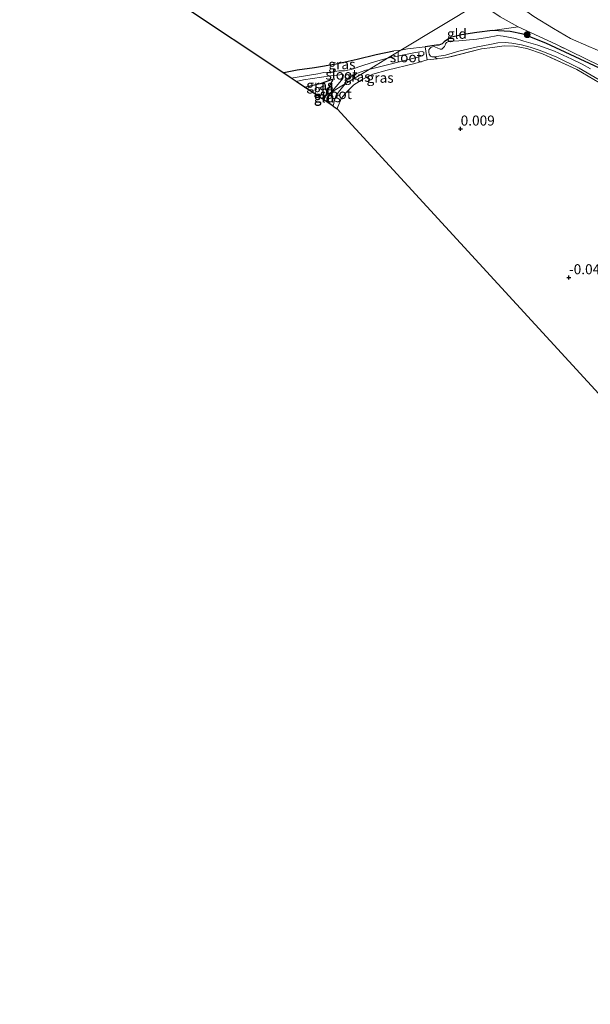
# Model space of a CAD drawing. Units: metres. Extents: x 30921 to 40008, y 393748 to 400003.
# Drawn here: x 33446 to 33589, y 398856 to 399102 of the extents above; entities that cross this region are included whole.
import ezdxf
from ezdxf.enums import TextEntityAlignment as Align

# ---------------------------------------------------------------- set-up
doc = ezdxf.new("R2010")
doc.units = ezdxf.units.M
doc.linetypes.add('IE-TERREINAFSCHEIDING', pattern=[10, 8, -2])
doc.layers.get('0').update_dxf_attribs({"lineweight": 25})
for name, color, linetype, lineweight in [('B-ME-GR-BOOM-S-B1', 93, 'Continuous', 18), ('B-ME-GW-KRUINLIJN-L-B1', 93, 'Continuous', 18), ('B-ME-GW-TEENLIJN-L-B1', 93, 'Continuous', 18), ('B-ME-IE-GRASLAND-GV-B6', 93, 'Continuous', 18), ('B-ME-IE-GRONDWERKLIJN-GROND_INGERICHT-GV-B6', 253, 'Continuous', 18), ('B-ME-IE-HULPGEOMETRIE-L-B1', 53, 'Continuous', 18), ('B-ME-IE-TERREINAFSCHEIDING-RASTERHEKWERK-L-B1', 8, 'IE-TERREINAFSCHEIDING', 18), ('B-ME-OG-WATER-GV-B6', 153, 'Continuous', 18)]:
    doc.layers.add(name, color=color, linetype=linetype, lineweight=lineweight)
for name, color, linetype in [('B-ME-GW-HOOGTEPUNT-S-B1', 10, 'Continuous'), ('B-ME-GW-INSTEEKWATERGANG-L-B1', 10, 'Continuous'), ('B-ME-KG-KADASTRAAL-OPNAMEDTMGRENS-L-B1', 10, 'Continuous')]:
    doc.layers.add(name, color=color, linetype=linetype)
doc.styles.add('NLCS-ISO', font='NLCS-ISO.TTF')

# ---------------------------------------------------------------- blocks, each defined once
blk = doc.blocks.new('hoogtepunt')
for p, q in [((-0.5, 0), (0.5, 0)), ((0, 0.5), (0, -0.5))]:
    blk.add_line(p, q)
blk = doc.blocks.new('boom')
h = blk.add_hatch(color=256)
edge = h.paths.add_edge_path()
edge.add_arc((0, 0), 0.75, 0, 360)
blk.add_circle((0, 0), 0.75)

msp = doc.modelspace()

# ---------------------------------------------------------------- linework, layer by layer
at = {"layer": 'B-ME-GW-INSTEEKWATERGANG-L-B1'}
msp.add_line((33522.782, 399083.089, -0.072), (33522.406, 399082.114, -0.175), dxfattribs=at)
for points in [[(33564.503, 399099.47, 0.249), (33560.607, 399098.954, 0.154), (33556.822, 399098.41, 0.035), (33554.018, 399097.762, -0.073), (33552.465, 399096.666, -0.171), (33551.951, 399096.103, -0.195), (33551.162, 399095.785, -0.133), (33550.562, 399095.835, -0.116), (33547.723, 399095.427, -0.206)], [(33591.213, 399090.044, -0.105), (33577.823, 399096.306, -0.105), (33572.195, 399098.532, -0.105), (33568.934, 399099.215, -0.105), (33564.503, 399099.47, 0.249)], [(33512.19, 399088.934, 0.419), (33512.417, 399088.992, 0.437), (33515.734, 399089.661, 0.41), (33520.041, 399090.219, 0.196), (33525.46, 399091.145, 0.125), (33530.718, 399092.308, -0.018), (33535.481, 399093.434, -0.123), (33539.851, 399094.381, -0.037)], [(33517.607, 399085.325, 0.27), (33521.802, 399086.267, 0.156), (33524.594, 399087.288, -0.046), (33524.67, 399087.13, -0.046), (33523.891, 399085.786, -0.051), (33522.818, 399083.158, -0.07), (33522.782, 399083.089, -0.072)]]:
    msp.add_polyline3d(points, dxfattribs=at)
at = {"layer": 'B-ME-GW-KRUINLIJN-L-B1'}
msp.add_line((33564.503, 399099.47, 0.249), (33570.957, 399100.36, 0.702), dxfattribs=at)
at = {"layer": 'B-ME-GW-TEENLIJN-L-B1'}
msp.add_polyline3d([(33566.203, 399109.337, 1.225), (33569.121, 399107.057, 1.231), (33574.856, 399102.967, 1.044), (33579.771, 399099.956, 0.899), (33583.98, 399097.512, 0.947), (33588.541, 399095.448, 1.053), (33593.317, 399093.452, 0.986), (33598.064, 399092.082, 1.007), (33601.953, 399090.049, 1.024), (33606.149, 399087.548, 1.003), (33609.353, 399085.367, 1.015), (33613.623, 399081.58, 1.032), (33621.702, 399073.606, 1.065), (33629.772, 399065.046, 1.166), (33636.594, 399056.869, 1.14), (33643.899, 399048.694, 1.034)], dxfattribs=at)
at = {"layer": 'B-ME-IE-GRASLAND-GV-B6'}
for points in [[(33550.712, 399092.402, -0.108), (33548.206, 399092.111, -0.152), (33547.723, 399095.427, -0.206), (33550.562, 399095.835, -0.116), (33551.162, 399095.785, -0.133), (33551.951, 399096.103, -0.195), (33552.465, 399096.666, -0.171), (33554.018, 399097.762, -0.073), (33556.822, 399098.41, 0.035), (33560.607, 399098.954, 0.154), (33564.503, 399099.47, 0.249), (33568.934, 399099.215, -0.105), (33572.195, 399098.532, -0.105), (33577.823, 399096.306, -0.105), (33591.213, 399090.044, -0.105)], [(33589.026, 399089.905, -0.295), (33586.876, 399091.045, -0.295), (33584.368, 399092.293, -0.295), (33579.988, 399094.329, -0.295), (33575.849, 399095.814, -0.295), (33572.387, 399096.844, -0.295), (33570.228, 399097.439, -0.295), (33567.191, 399098.036, -0.295), (33565.825, 399098.232, -0.295), (33563.307, 399097.752, -0.295), (33560.646, 399097.316, -0.295), (33556.115, 399096.856, -0.295), (33554.313, 399096.847, -0.295), (33553.703, 399096.836, -0.295), (33553.355, 399096.659, -0.295), (33553.069, 399096.486, -0.295), (33552.808, 399096.166, -0.295), (33552.713, 399095.784, -0.295), (33552.552, 399095.459, -0.295), (33552.228, 399095.134, -0.295), (33551.89, 399094.833, -0.295), (33551.432, 399094.784, -0.295), (33550.73, 399095.14, -0.295), (33550.314, 399095.344, -0.295), (33549.966, 399095.491, -0.295), (33549.584, 399095.423, -0.295), (33549.165, 399095.203, -0.295), (33548.837, 399094.939, -0.295), (33548.608, 399094.672, -0.295), (33548.604, 399094.409, -0.295), (33548.61, 399094.023, -0.295), (33548.735, 399093.546, -0.295), (33549.008, 399093.093, -0.295), (33549.386, 399092.899, -0.295), (33550.063, 399092.853, -0.295), (33550.712, 399092.402, -0.108)], [(33564.503, 399099.47, 0.249), (33570.957, 399100.36, 0.702), (33580.33, 399096.026, 0.617), (33591.264, 399090.703, 0.474), (33597.921, 399087.191, 0.389), (33601.818, 399084.813, 0.308), (33604.956, 399082.411, 0.34), (33607.719, 399080.073, 0.34), (33614.492, 399072.528, 0.46), (33633.403, 399051.748, 0.568), (33651.402, 399032.17, 0.528), (33650.448, 399032.112, -0.105), (33628.828, 399055.625, -0.105), (33617.433, 399068.267, -0.105), (33609.202, 399077.27, -0.105), (33606.314, 399080.085, -0.105), (33603.577, 399082.322, -0.105), (33598.87, 399085.401, -0.105), (33591.213, 399090.044, -0.105), (33577.823, 399096.306, -0.105), (33572.195, 399098.532, -0.105), (33568.934, 399099.215, -0.105), (33564.503, 399099.47, 0.249)], [(33550.712, 399092.402, -0.108), (33550.063, 399092.853, -0.295), (33552.748, 399093.303, -0.295), (33556.09, 399094.281, -0.295), (33560.782, 399095.39, -0.295), (33563.853, 399096.008, -0.295), (33565.831, 399096.39, -0.295), (33567.658, 399096.486, -0.295), (33569.367, 399096.347, -0.295), (33571.734, 399095.924, -0.295), (33573.902, 399095.347, -0.295), (33576.151, 399094.528, -0.295), (33578.309, 399093.751, -0.295), (33580.578, 399092.845, -0.295), (33586.153, 399090.069, -0.295), (33595.13, 399084.83, -0.295)], [(33541.646, 399094.517, -0.182), (33538.336, 399092.519, -0.715), (33535.321, 399091.709, -0.715), (33532.434, 399090.846, -0.715), (33529.231, 399089.684, -0.715), (33527.558, 399089.355, -0.715), (33526.176, 399089.424, -0.715), (33524.126, 399089.03, -0.715), (33522.402, 399088.975, -0.715), (33520.949, 399088.681, -0.715), (33515.714, 399087.79, -0.715), (33514.254, 399087.559, -0.715), (33512.19, 399088.934, 0.419), (33512.417, 399088.992, 0.437), (33515.734, 399089.661, 0.41), (33520.041, 399090.219, 0.196), (33525.46, 399091.145, 0.125), (33530.718, 399092.308, -0.018), (33535.481, 399093.434, -0.123), (33539.851, 399094.381, -0.037), (33541.646, 399094.517, -0.182)], [(33541.646, 399094.517, -0.182), (33543.261, 399094.853, -0.16), (33547.723, 399095.427, -0.206), (33548.206, 399092.111, -0.152), (33545.156, 399091.188, -0.138), (33538.216, 399089.531, -0.165), (33534.683, 399088.57, -0.198), (33532.183, 399087.314, -0.238), (33529.887, 399085.928, -0.284), (33528.052, 399084.093, -0.331), (33526.834, 399082.599, -0.349), (33525.906, 399080.362, -0.339), (33525.756, 399079.896, -0.338), (33524.72, 399080.587, -0.715), (33525.069, 399082.038, -0.715), (33525.493, 399083.275, -0.715), (33526.739, 399084.88, -0.715), (33527.713, 399086.108, -0.715), (33533.695, 399089.718, -0.715), (33534.335, 399089.907, -0.715), (33545.913, 399092.845, -0.715), (33546.985, 399093.113, -0.715), (33547.379, 399093.508, -0.715), (33547.345, 399094.089, -0.715), (33547.168, 399094.172, -0.715), (33546.991, 399094.255, -0.715), (33545.324, 399093.977, -0.715), (33538.336, 399092.519, -0.715), (33541.646, 399094.517, -0.182)], [(33595.522, 399083.928, -0.087), (33585.608, 399089.714, -0.068), (33577.046, 399093.627, -0.081), (33573.122, 399094.991, -0.062), (33570.05, 399095.573, -0.046), (33567.458, 399095.623, -0.046), (33564.514, 399095.206, -0.043), (33561.815, 399094.907, -0.049), (33553.218, 399092.692, -0.065), (33550.712, 399092.402, -0.108)], [(33524.169, 399083.969, -0.715), (33522.782, 399083.089, -0.072), (33522.818, 399083.158, -0.07), (33523.891, 399085.786, -0.051), (33524.67, 399087.13, -0.046), (33524.594, 399087.288, -0.046), (33521.802, 399086.267, 0.156), (33517.607, 399085.325, 0.27), (33515.463, 399086.753, -0.715), (33517.331, 399087.143, -0.715), (33524.113, 399088.143, -0.715), (33527.155, 399088.507, -0.715), (33527.357, 399088.356, -0.715), (33527.15, 399087.498, -0.715), (33525.988, 399086.021, -0.715), (33525.019, 399084.915, -0.715), (33524.169, 399083.969, -0.715)], [(33533.695, 399089.718, -0.715), (33527.713, 399086.108, -0.715), (33527.877, 399086.804, -0.715), (33528.515, 399087.568, -0.715), (33529.982, 399088.444, -0.715), (33531.462, 399089.091, -0.715), (33532.891, 399089.593, -0.715), (33533.695, 399089.718, -0.715)], [(33524.169, 399083.969, -0.715), (33523.978, 399083.689, -0.715), (33523.129, 399081.646, -0.715), (33522.406, 399082.114, -0.175), (33522.782, 399083.089, -0.072), (33524.169, 399083.969, -0.715)]]:
    msp.add_polyline3d(points, dxfattribs=at)
at = {"layer": 'B-ME-IE-GRONDWERKLIJN-GROND_INGERICHT-GV-B6'}
for points in [[(33561.275, 399106.363, 0.653), (33541.646, 399094.517, -0.182), (33539.851, 399094.381, -0.037), (33535.481, 399093.434, -0.123), (33530.718, 399092.308, -0.018), (33525.46, 399091.145, 0.125), (33520.041, 399090.219, 0.196), (33515.734, 399089.661, 0.41), (33512.417, 399088.992, 0.437), (33512.19, 399088.934, 0.419), (33487.155, 399105.61, 0.004)], [(33561.275, 399106.363, 0.653), (33566.419, 399102.873, 0.608), (33570.957, 399100.36, 0.702), (33564.503, 399099.47, 0.249), (33560.607, 399098.954, 0.154), (33556.822, 399098.41, 0.035), (33554.018, 399097.762, -0.073), (33552.465, 399096.666, -0.171), (33551.951, 399096.103, -0.195), (33551.162, 399095.785, -0.133), (33550.562, 399095.835, -0.116), (33547.723, 399095.427, -0.206), (33543.261, 399094.853, -0.16), (33541.646, 399094.517, -0.182), (33561.275, 399106.363, 0.653)], [(33591.264, 399090.703, 0.474), (33580.33, 399096.026, 0.617), (33570.957, 399100.36, 0.702), (33566.419, 399102.873, 0.608)], [(33593.317, 399093.452, 0.986), (33588.541, 399095.448, 1.053), (33583.98, 399097.512, 0.947), (33579.771, 399099.956, 0.899), (33574.856, 399102.967, 1.044)], [(33574.856, 399102.967, 1.044), (33579.771, 399099.956, 0.899), (33583.98, 399097.512, 0.947), (33588.541, 399095.448, 1.053), (33593.317, 399093.452, 0.986)], [(33525.756, 399079.896, -0.338), (33525.906, 399080.362, -0.339), (33526.834, 399082.599, -0.349), (33528.052, 399084.093, -0.331), (33529.887, 399085.928, -0.284), (33532.183, 399087.314, -0.238), (33534.683, 399088.57, -0.198), (33538.216, 399089.531, -0.165), (33545.156, 399091.188, -0.138), (33548.206, 399092.111, -0.152), (33550.712, 399092.402, -0.108), (33553.218, 399092.692, -0.065), (33561.815, 399094.907, -0.049), (33564.514, 399095.206, -0.043), (33567.458, 399095.623, -0.046), (33570.05, 399095.573, -0.046), (33573.122, 399094.991, -0.062), (33577.046, 399093.627, -0.081), (33585.608, 399089.714, -0.068), (33595.522, 399083.928, -0.087)], [(33522.782, 399083.089, -0.072), (33521.828, 399082.513, -0.184), (33520.629, 399083.312, 0.115), (33517.607, 399085.325, 0.27), (33521.802, 399086.267, 0.156), (33524.594, 399087.288, -0.046), (33524.67, 399087.13, -0.046), (33523.891, 399085.786, -0.051), (33522.818, 399083.158, -0.07), (33522.782, 399083.089, -0.072)], [(33522.782, 399083.089, -0.072), (33522.406, 399082.114, -0.175), (33521.828, 399082.513, -0.184), (33522.782, 399083.089, -0.072)], [(33731.003, 398856.042, -0.322), (33525.756, 399079.896, -0.338)]]:
    msp.add_polyline3d(points, dxfattribs=at)
at = {"layer": 'B-ME-IE-HULPGEOMETRIE-L-B1'}
msp.add_polyline3d([(33521.828, 399082.513, -0.184), (33522.782, 399083.089, -0.072), (33524.169, 399083.969, -0.715), (33527.713, 399086.108, -0.715), (33533.695, 399089.718, -0.715), (33538.336, 399092.519, -0.715), (33541.646, 399094.517, -0.182), (33561.275, 399106.363, 0.653), (33566.203, 399109.337, 1.225), (33573.363, 399113.658, 5.527), (33575.164, 399114.745, 5.485)], dxfattribs=at)
at = {"layer": 'B-ME-IE-TERREINAFSCHEIDING-RASTERHEKWERK-L-B1'}
msp.add_line((33539.851, 399094.381, -0.037), (33541.646, 399094.517, -0.182), dxfattribs=at)
for points in [[(33570.957, 399100.36, 0.702), (33566.419, 399102.873, 0.608), (33561.275, 399106.363, 0.653)], [(33702.87, 398976.006, 0.667), (33680.739, 399000.683, 0.725), (33651.402, 399032.17, 0.528), (33633.403, 399051.748, 0.568), (33614.492, 399072.528, 0.46), (33607.719, 399080.073, 0.34), (33604.956, 399082.411, 0.34), (33601.818, 399084.813, 0.308), (33597.921, 399087.191, 0.389), (33591.264, 399090.703, 0.474), (33580.33, 399096.026, 0.617), (33570.957, 399100.36, 0.702)], [(33525.756, 399079.896, -0.338), (33525.906, 399080.362, -0.339), (33526.834, 399082.599, -0.349), (33528.052, 399084.093, -0.331), (33529.887, 399085.928, -0.284), (33532.183, 399087.314, -0.238), (33534.683, 399088.57, -0.198), (33538.216, 399089.531, -0.165), (33545.156, 399091.188, -0.138), (33548.206, 399092.111, -0.152), (33547.723, 399095.427, -0.206)], [(33547.723, 399095.427, -0.206), (33543.261, 399094.853, -0.16), (33541.646, 399094.517, -0.182)], [(33595.522, 399083.928, -0.087), (33585.608, 399089.714, -0.068), (33577.046, 399093.627, -0.081), (33573.122, 399094.991, -0.062), (33570.05, 399095.573, -0.046), (33567.458, 399095.623, -0.046), (33564.514, 399095.206, -0.043), (33561.815, 399094.907, -0.049), (33553.218, 399092.692, -0.065), (33550.712, 399092.402, -0.108), (33548.206, 399092.111, -0.152)]]:
    msp.add_polyline3d(points, dxfattribs=at)
at = {"layer": 'B-ME-KG-KADASTRAAL-OPNAMEDTMGRENS-L-B1'}
for points in [[(33521.828, 399082.513, -0.184), (33520.629, 399083.312, 0.115), (33517.607, 399085.325, 0.27), (33515.463, 399086.753, -0.715), (33514.254, 399087.559, -0.715), (33512.19, 399088.934, 0.419), (33487.155, 399105.61, 0.004), (33465.353, 399120.134, 0.237), (33464.881, 399120.448, 0.196), (33462.473, 399122.052, -0.715), (33459.478, 399124.047, -0.715), (33457.455, 399125.394, 0.369), (33446.465, 399132.715, 0.469)], [(33524.72, 399080.587, -0.715), (33523.129, 399081.646, -0.715), (33522.406, 399082.114, -0.175), (33521.828, 399082.513, -0.184)], [(33524.72, 399080.587, -0.715), (33525.756, 399079.896, -0.338), (33731.003, 398856.042, -0.322)]]:
    msp.add_polyline3d(points, dxfattribs=at)
at = {"layer": 'B-ME-OG-WATER-GV-B6'}
for points in [[(33550.063, 399092.853, -0.295), (33549.386, 399092.899, -0.295), (33549.008, 399093.093, -0.295), (33548.735, 399093.546, -0.295), (33548.61, 399094.023, -0.295), (33548.604, 399094.409, -0.295), (33548.608, 399094.672, -0.295), (33548.837, 399094.939, -0.295), (33549.165, 399095.203, -0.295), (33549.584, 399095.423, -0.295), (33549.966, 399095.491, -0.295), (33550.314, 399095.344, -0.295), (33550.73, 399095.14, -0.295), (33551.432, 399094.784, -0.295), (33551.89, 399094.833, -0.295), (33552.228, 399095.134, -0.295), (33552.552, 399095.459, -0.295), (33552.713, 399095.784, -0.295), (33552.808, 399096.166, -0.295), (33553.069, 399096.486, -0.295), (33553.355, 399096.659, -0.295), (33553.703, 399096.836, -0.295), (33554.313, 399096.847, -0.295), (33556.115, 399096.856, -0.295), (33560.646, 399097.316, -0.295), (33563.307, 399097.752, -0.295), (33565.825, 399098.232, -0.295), (33567.191, 399098.036, -0.295), (33570.228, 399097.439, -0.295), (33572.387, 399096.844, -0.295), (33575.849, 399095.814, -0.295), (33579.988, 399094.329, -0.295), (33584.368, 399092.293, -0.295), (33586.876, 399091.045, -0.295), (33589.026, 399089.905, -0.295)], [(33595.13, 399084.83, -0.295), (33586.153, 399090.069, -0.295), (33580.578, 399092.845, -0.295), (33578.309, 399093.751, -0.295), (33576.151, 399094.528, -0.295), (33573.902, 399095.347, -0.295), (33571.734, 399095.924, -0.295), (33569.367, 399096.347, -0.295), (33567.658, 399096.486, -0.295), (33565.831, 399096.39, -0.295), (33563.853, 399096.008, -0.295), (33560.782, 399095.39, -0.295), (33556.09, 399094.281, -0.295), (33552.748, 399093.303, -0.295), (33550.063, 399092.853, -0.295)], [(33538.336, 399092.519, -0.715), (33545.324, 399093.977, -0.715), (33546.991, 399094.255, -0.715), (33547.168, 399094.172, -0.715), (33547.345, 399094.089, -0.715), (33547.379, 399093.508, -0.715), (33546.985, 399093.113, -0.715), (33545.913, 399092.845, -0.715), (33534.335, 399089.907, -0.715), (33533.695, 399089.718, -0.715), (33538.336, 399092.519, -0.715)], [(33538.336, 399092.519, -0.715), (33533.695, 399089.718, -0.715), (33532.891, 399089.593, -0.715), (33531.462, 399089.091, -0.715), (33529.982, 399088.444, -0.715), (33528.515, 399087.568, -0.715), (33527.877, 399086.804, -0.715), (33527.713, 399086.108, -0.715), (33524.169, 399083.969, -0.715), (33525.019, 399084.915, -0.715), (33525.988, 399086.021, -0.715), (33527.15, 399087.498, -0.715), (33527.357, 399088.356, -0.715), (33527.155, 399088.507, -0.715), (33524.113, 399088.143, -0.715), (33517.331, 399087.143, -0.715), (33515.463, 399086.753, -0.715), (33514.254, 399087.559, -0.715), (33515.714, 399087.79, -0.715), (33520.949, 399088.681, -0.715), (33522.402, 399088.975, -0.715), (33524.126, 399089.03, -0.715), (33526.176, 399089.424, -0.715), (33527.558, 399089.355, -0.715), (33529.231, 399089.684, -0.715), (33532.434, 399090.846, -0.715), (33535.321, 399091.709, -0.715), (33538.336, 399092.519, -0.715)], [(33527.713, 399086.108, -0.715), (33526.739, 399084.88, -0.715), (33525.493, 399083.275, -0.715), (33525.069, 399082.038, -0.715), (33524.72, 399080.587, -0.715), (33523.129, 399081.646, -0.715), (33523.978, 399083.689, -0.715), (33524.169, 399083.969, -0.715), (33527.713, 399086.108, -0.715)]]:
    msp.add_polyline3d(points, dxfattribs=at)

# ---------------------------------------------------------------- block references
at = {"layer": 'B-ME-GR-BOOM-S-B1', "rotation": 90}
msp.add_blockref('boom', (33573.191, 399098.434, 0.439), dxfattribs=at)
at = {"layer": 'B-ME-GW-HOOGTEPUNT-S-B1', "rotation": 90}
for p in [(33556.575, 399074.929, 0.009), (33556.575, 399074.929, 0.009), (33583.615, 399037.762, -0.046), (33583.615, 399037.762, -0.046)]:
    msp.add_blockref('hoogtepunt', p, dxfattribs=at)

# ---------------------------------------------------------------- texts
at = {"layer": 'B-ME-GW-HOOGTEPUNT-S-B1', "ltscale": 0.2, "style": 'NLCS-ISO'}
for s, p in [('0.009', (33556.575, 399074.929, 0.009)), ('0.009', (33556.575, 399074.929, 0.009)), ('-0.046', (33583.615, 399037.762, -0.046)), ('-0.046', (33583.615, 399037.762, -0.046))]:
    msp.add_text(s, height=2.5, dxfattribs=at).set_placement(p, align=Align.BOTTOM_LEFT)
at = {"layer": 'B-ME-IE-GRASLAND-GV-B6', "ltscale": 0.2, "style": 'NLCS-ISO'}
for p in [(33526.918, 399091.038), (33530.704, 399087.913), (33536.463, 399087.662), (33521.41, 399085.798), (33523.287, 399082.808)]:
    msp.add_text('gras', height=2.5, dxfattribs=at).set_placement(p, align=Align.MIDDLE_CENTER)
at = {"layer": 'B-ME-IE-GRONDWERKLIJN-GROND_INGERICHT-GV-B6', "ltscale": 0.2, "style": 'NLCS-ISO'}
for p in [(33555.643, 399098.649), (33522.34, 399084.696), (33522.449, 399082.701)]:
    msp.add_text('gld', height=2.5, dxfattribs=at).set_placement(p, align=Align.MIDDLE_CENTER)
at = {"layer": 'B-ME-OG-WATER-GV-B6', "ltscale": 0.2, "style": 'NLCS-ISO'}
for p in [(33542.892, 399092.784), (33526.811, 399088.454), (33525.414, 399083.589)]:
    msp.add_text('sloot', height=2.5, dxfattribs=at).set_placement(p, align=Align.MIDDLE_CENTER)

doc.saveas('drawing.dxf')
